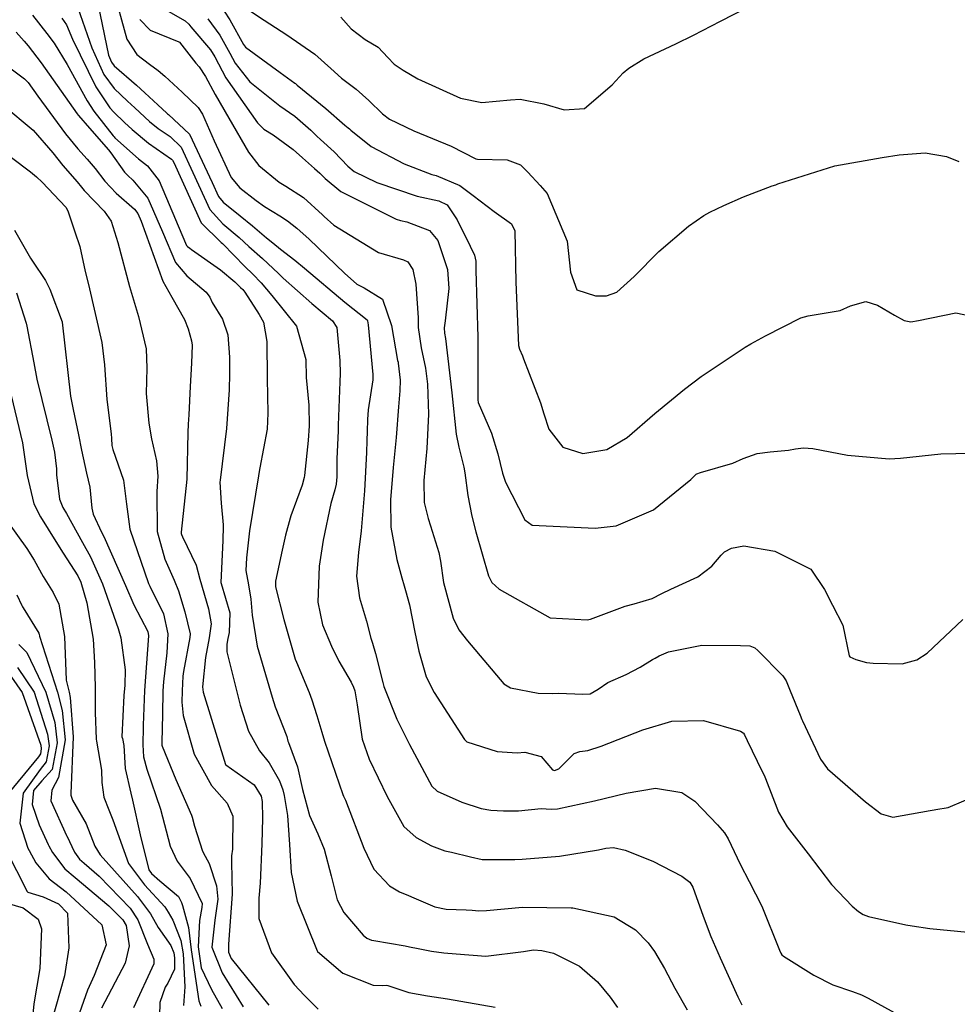
# Model space of a CAD drawing. Units: millimetres. Extents: x 773861 to 777178, y 8148774 to 8150698.
# Drawn here: x 775513 to 775532, y 8149295 to 8149315 of the extents above; entities that cross this region are included whole.
import ezdxf

# ---------------------------------------------------------------- set-up
doc = ezdxf.new("R2010")
doc.units = ezdxf.units.MM
doc.header["$MEASUREMENT"] = 0
doc.layers.add('T-CUR-MAE', color=36, linetype='Continuous')
doc.layers.add('T-CUR-SEC', color=37, linetype='Continuous')

msp = doc.modelspace()

# ---------------------------------------------------------------- linework, layer by layer
at = {"layer": 'T-CUR-MAE', "flags": 128}
for points, elevation in [([(775514.0735, 8149314.9787), (775514.3624, 8149314.1593), (775514.6043, 8149313.6132), (775514.816, 8149313.3265), (775515.0922, 8149313.0616), (775515.2379, 8149312.9313), (775515.5411, 8149312.6501), (775515.716, 8149312.5031), (775515.9613, 8149312.3401), (775516.1854, 8149312.1221), (775516.4296, 8149311.6028), (775516.7767, 8149310.845), (775517.041, 8149310.5563), (775517.3766, 8149310.2729), (775517.5707, 8149310.0906), (775517.8566, 8149309.842), (775518.1793, 8149309.5404), (775518.2765, 8149309.4439), (775518.8623, 8149308.9217), (775519.2886, 8149308.5687), (775519.3747, 8149308.4353), (775519.4384, 8149307.7546), (775519.441, 8149307.4933), (775519.4352, 8149307.3166), (775519.4038, 8149306.4358), (775519.3997, 8149306.3194), (775519.3765, 8149305.7438), (775519.375, 8149305.3747), (775519.3612, 8149305.2222), (775519.3316, 8149305.1066), (775519.2535, 8149304.8314), (775519.0933, 8149304.0805), (775519.0143, 8149303.5477), (775518.9826, 8149302.8074), (775519.0781, 8149302.3469), (775519.2632, 8149301.9066), (775519.4161, 8149301.6055), (775519.6708, 8149301.1712), (775519.7175, 8149301.0708), (775519.7401, 8149300.9921), (775519.7896, 8149300.7082), (775519.8948, 8149300.0052), (775520.0378, 8149299.5984), (775520.403, 8149298.834), (775520.7456, 8149298.2202), (775520.9958, 8149297.9917), (775521.3099, 8149297.8224), (775521.5841, 8149297.718), (775521.7247, 8149297.6927), (775522.108, 8149297.5948), (775522.3526, 8149297.5411), (775522.78, 8149297.5432), (775522.889, 8149297.5432), (775523.015, 8149297.543), (775523.169, 8149297.5503), (775523.9345, 8149297.6076), (775524.7273, 8149297.7411), (775524.8822, 8149297.7746), (775525.0397, 8149297.7859), (775525.2788, 8149297.7304), (775525.8399, 8149297.5055), (775526.4352, 8149297.2026), (775526.5979, 8149297.0782), (775526.6611, 8149296.9748), (775526.8739, 8149296.3852), (775527.0299, 8149295.9687), (775527.2192, 8149295.5278), (775527.5815, 8149294.7332), (775527.6673, 8149294.565)], 10), ([(775516.7353, 8149314.7516), (775516.9822, 8149314.4144), (775517.1871, 8149314.048), (775517.2969, 8149313.8423), (775517.5944, 8149313.4632), (775518.2056, 8149312.9719), (775518.5143, 8149312.7559), (775518.8433, 8149312.4745), (775518.9684, 8149312.3496), (775519.0421, 8149312.2812), (775519.3192, 8149312.0284), (775519.5989, 8149311.736), (775519.7321, 8149311.6272), (775520.1947, 8149311.402), (775521.0166, 8149311.1194), (775521.4593, 8149311.0267), (775521.6302, 8149310.9408), (775521.8373, 8149310.6393), (775522.1034, 8149310.0944), (775522.195, 8149309.9115), (775522.2187, 8149309.7917), (775522.2226, 8149309.5977), (775522.2578, 8149308.2343), (775522.2628, 8149306.9367), (775522.2642, 8149306.9101), (775522.2673, 8149306.8987), (775522.5418, 8149306.2676), (775522.6691, 8149305.8484), (775522.7642, 8149305.4519), (775522.8276, 8149305.2648), (775523.2252, 8149304.4942), (775523.3741, 8149304.3852), (775524.6653, 8149304.3225), (775525.0906, 8149304.3691), (775525.8566, 8149304.7014), (775526.6168, 8149305.3216), (775526.7323, 8149305.4328), (775526.7435, 8149305.4397), (775526.816, 8149305.4622), (775527.4827, 8149305.6582), (775527.6932, 8149305.7512), (775527.9765, 8149305.8515), (775528.2459, 8149305.8866), (775528.6222, 8149305.9225), (775528.7652, 8149305.9469), (775528.9255, 8149305.9691), (775529.1156, 8149305.9538), (775529.8253, 8149305.8168), (775530.6819, 8149305.744), (775530.9084, 8149305.7564), (775531.736, 8149305.8471), (775532.3491, 8149305.8568)], 7.5), ([(775512.5411, 8149312.9921), (775513.1593, 8149312.468), (775513.5617, 8149312.0043), (775513.7681, 8149311.7513), (775514.0619, 8149311.4122), (775514.1521, 8149311.3039), (775514.2068, 8149311.2391), (775514.6127, 8149310.811), (775514.7544, 8149310.6068), (775514.8903, 8149310.1733), (775515.134, 8149309.2705), (775515.317, 8149308.6576), (775515.4719, 8149307.9974), (775515.4875, 8149307.6027), (775515.4758, 8149307.0822), (775515.5268, 8149306.4707), (775515.5804, 8149306.1533), (775515.6865, 8149305.7025), (775515.711, 8149305.3873), (775515.6875, 8149305.0731), (775515.7007, 8149304.2578), (775515.8558, 8149303.6928), (775516.0477, 8149303.2621), (775516.1357, 8149303.0392), (775516.2626, 8149302.6138), (775516.3707, 8149302.1637), (775516.3693, 8149302.0856), (775516.238, 8149301.394), (775516.2256, 8149301.2927), (775516.2111, 8149300.9933), (775516.2048, 8149300.7609), (775516.227, 8149300.4882), (775516.4545, 8149299.6953), (775516.8098, 8149299.058), (775517.1275, 8149298.6958), (775517.2454, 8149298.4319), (775517.2412, 8149297.7533), (775517.2182, 8149297.6147), (775517.2157, 8149297.4871), (775517.232, 8149296.8303), (775517.1599, 8149295.8064), (775517.1549, 8149295.6456), (775517.2119, 8149295.5158), (775517.9834, 8149294.5597)], 12.5), ([(775512.6137, 8149304.4854), (775513.0296, 8149303.9103), (775513.1784, 8149303.6664), (775513.366, 8149303.3325), (775513.5721, 8149303.0097), (775513.6837, 8149302.7696), (775513.8009, 8149302.1078), (775513.8372, 8149301.2137), (775513.8936, 8149300.9667), (775513.9185, 8149300.8563), (775513.9784, 8149300.0522), (775513.9315, 8149298.8963), (775513.93, 8149298.858), (775513.9646, 8149298.7588), (775514.2443, 8149298.2717), (775514.4229, 8149297.8151), (775514.5282, 8149297.6397), (775515.2935, 8149296.787), (775515.5621, 8149296.4318), (775515.7185, 8149296.1515), (775515.9748, 8149295.7811), (775516.0385, 8149295.6347), (775516.0549, 8149295.5313), (775516.0549, 8149295.2966), (775515.9182, 8149295.0099), (775515.8584, 8149294.928), (775515.7552, 8149294.6162), (775515.7272, 8149293.4972)], 15), ([(775512.6306, 8149296.646), (775512.9532, 8149296.5506), (775513.26, 8149296.3183), (775513.3301, 8149296.1205), (775513.2978, 8149295.3094), (775513.1739, 8149294.5895), (775513.127, 8149294.0803)], 17.5)]:
    msp.add_lwpolyline(points, dxfattribs=dict(at, elevation=elevation))
at = {"layer": 'T-CUR-SEC', "flags": 128}
for points, elevation in [([(775514.3987, 8149315.467), (775514.7046, 8149314.0076), (775514.7625, 8149313.8635), (775514.8197, 8149313.7899), (775515.2719, 8149313.3894), (775515.4427, 8149313.2385), (775515.7143, 8149312.9871), (775515.8954, 8149312.8167), (775515.9102, 8149312.8043), (775515.9308, 8149312.791), (775516.3569, 8149312.3876), (775516.8201, 8149311.3991), (775516.9507, 8149311.1135), (775517.0502, 8149310.9991), (775517.3934, 8149310.7195), (775517.6466, 8149310.5138), (775517.9381, 8149310.2696), (775518.0636, 8149310.1627), (775518.2209, 8149310.0376), (775518.5178, 8149309.8094), (775518.7121, 8149309.6465), (775519.5405, 8149308.9511), (775519.9925, 8149308.588), (775520.0056, 8149308.5682), (775520.0139, 8149308.4842), (775520.1146, 8149307.4691), (775520.1124, 8149307.362), (775520.0179, 8149306.7437), (775519.9994, 8149306.5516), (775519.9938, 8149306.3022), (775519.9904, 8149306.1185), (775519.9841, 8149305.8716), (775519.9428, 8149305.0854), (775519.8735, 8149304.2686), (775519.8155, 8149303.8269), (775519.779, 8149303.3442), (775519.8372, 8149302.9012), (775519.9836, 8149302.4209), (775520.0739, 8149302.0734), (775520.1025, 8149301.9674), (775520.1654, 8149301.7623), (775520.3173, 8149301.1635), (775520.3385, 8149301.0834), (775520.6019, 8149300.4149), (775520.8596, 8149299.8986), (775521.3193, 8149299.0435), (775521.4254, 8149298.9412), (775521.9327, 8149298.7181), (775522.3293, 8149298.5864), (775522.5243, 8149298.5523), (775522.789, 8149298.5373), (775523.0904, 8149298.5384), (775523.5573, 8149298.5873), (775523.6564, 8149298.5824), (775523.7629, 8149298.5705), (775523.8879, 8149298.5811), (775524.6517, 8149298.7419), (775525.2938, 8149298.8994), (775525.896, 8149298.9998), (775526.4352, 8149298.9118), (775526.705, 8149298.739), (775527.1664, 8149298.2541), (775527.3063, 8149298.0882), (775527.3835, 8149297.966), (775527.6326, 8149297.4463), (775527.8157, 8149297.0954), (775528.0709, 8149296.588), (775528.4381, 8149295.6864), (775528.4643, 8149295.6247), (775528.4831, 8149295.5939), (775528.5143, 8149295.5648), (775529.1408, 8149295.1783), (775529.5246, 8149294.9782), (775529.931, 8149294.841), (775530.1158, 8149294.7704), (775530.2481, 8149294.7059), (775530.9188, 8149294.3336)], 9.5), ([(775514.7806, 8149315.4035), (775515.0743, 8149314.3335), (775515.2782, 8149314.0229), (775515.5393, 8149313.8256), (775515.7173, 8149313.6929), (775515.8546, 8149313.5797), (775516.2123, 8149313.2521), (775516.5338, 8149312.9325), (775516.6222, 8149312.7982), (775516.8668, 8149312.2564), (775517.2117, 8149311.505), (775517.3926, 8149311.2898), (775517.7244, 8149311.0295), (775517.8917, 8149310.9088), (775518.2066, 8149310.7171), (775518.3667, 8149310.6136), (775518.5544, 8149310.4624), (775518.8066, 8149310.2418), (775519.5308, 8149309.5457), (775519.7842, 8149309.3211), (775519.9371, 8149309.2418), (775520.3107, 8149309.0136), (775520.492, 8149308.4764), (775520.6183, 8149307.7572), (775520.6271, 8149307.7203), (775520.6314, 8149307.7006), (775520.6704, 8149307.3515), (775520.6627, 8149307.1334), (775520.6363, 8149306.8063), (775520.5913, 8149306.1797), (775520.5284, 8149305.565), (775520.4733, 8149304.9026), (775520.4796, 8149304.3419), (775520.6012, 8149303.6815), (775520.7028, 8149303.3075), (775520.7507, 8149303.1422), (775520.7827, 8149303.0494), (775520.864, 8149302.7571), (775520.9706, 8149302.1965), (775521.0497, 8149301.8067), (775521.2057, 8149301.2847), (775521.3668, 8149300.9609), (775521.9861, 8149299.996), (775522.0344, 8149299.9529), (775522.6539, 8149299.7504), (775523.0649, 8149299.7284), (775523.222, 8149299.7411), (775523.5591, 8149299.6517), (775523.7922, 8149299.3793), (775523.8324, 8149299.3626), (775523.9218, 8149299.398), (775524.2313, 8149299.714), (775524.3463, 8149299.7529), (775524.5148, 8149299.7729), (775524.7882, 8149299.8633), (775525.6377, 8149300.1977), (775526.232, 8149300.3712), (775526.8784, 8149300.3908), (775527.6346, 8149300.1673), (775527.6881, 8149300.1373), (775527.6986, 8149300.1253), (775527.7164, 8149300.0927), (775527.7708, 8149299.9781), (775528.082, 8149299.343), (775528.121, 8149299.2689), (775528.1507, 8149299.2013), (775528.416, 8149298.5128), (775528.5928, 8149298.2121), (775529.0186, 8149297.6555), (775529.4984, 8149297.0332), (775529.9235, 8149296.5845), (775530.0501, 8149296.4759), (775530.1494, 8149296.4143), (775530.2597, 8149296.3782), (775531.0217, 8149296.2024), (775531.1508, 8149296.1821), (775531.5135, 8149296.1283), (775532.2889, 8149296.0546)], 9), ([(775515.6376, 8149315.0727), (775516.2726, 8149314.7086), (775516.3457, 8149314.6393), (775516.3891, 8149314.587), (775516.7914, 8149314.1177), (775516.8775, 8149313.9727), (775517.101, 8149313.5392), (775517.7483, 8149312.6189), (775517.8821, 8149312.4922), (775518.0735, 8149312.3728), (775518.4827, 8149312.0739), (775518.6718, 8149311.9056), (775518.9206, 8149311.6885), (775519.0279, 8149311.5933), (775519.1348, 8149311.4799), (775519.4565, 8149311.2148), (775520.5897, 8149310.6491), (775520.6808, 8149310.6206), (775520.8103, 8149310.592), (775521.2725, 8149310.4143), (775521.4435, 8149310.2106), (775521.6409, 8149309.6222), (775521.6672, 8149309.2272), (775521.5935, 8149308.5661), (775521.5736, 8149308.4281), (775521.5803, 8149308.3194), (775521.6018, 8149308.2086), (775521.7275, 8149307.0966), (775521.8171, 8149306.2463), (775521.8697, 8149305.9797), (775521.9744, 8149305.5714), (775521.9946, 8149305.4548), (775522.0565, 8149304.9964), (775522.1412, 8149304.5691), (775522.22, 8149304.249), (775522.4789, 8149303.3474), (775522.5498, 8149303.2118), (775522.6965, 8149303.0746), (775523.7415, 8149302.4861), (775524.4981, 8149302.4452), (775524.5691, 8149302.4642), (775525.2771, 8149302.7278), (775525.4622, 8149302.7769), (775525.8278, 8149302.8873), (775526.0292, 8149302.9906), (775526.2078, 8149303.0783), (775526.7608, 8149303.3289), (775527.0506, 8149303.5434), (775527.2441, 8149303.7725), (775527.3097, 8149303.8388), (775527.4555, 8149303.9176), (775527.7026, 8149303.9631), (775528.3397, 8149303.857), (775529.0728, 8149303.4859), (775529.3554, 8149303.0718), (775529.5215, 8149302.7493), (775529.7318, 8149302.3404), (775529.8611, 8149301.7101), (775529.8777, 8149301.6876), (775529.9953, 8149301.6333), (775530.2153, 8149301.577), (775530.35, 8149301.558), (775530.9446, 8149301.5453), (775531.2448, 8149301.6276), (775531.4551, 8149301.7689), (775532.1841, 8149302.4585)], 8), ([(775519.4571, 8149314.7873), (775519.6648, 8149314.5438), (775519.9577, 8149314.3245), (775520.2211, 8149314.1706), (775520.4177, 8149313.9613), (775520.5488, 8149313.8231), (775520.7317, 8149313.7027), (775521.0343, 8149313.524), (775521.9052, 8149313.1245), (775522.3411, 8149313.0407), (775522.9326, 8149313.0943), (775523.1264, 8149313.1085), (775523.6112, 8149313.008), (775524.0264, 8149312.8852), (775524.4435, 8149312.9122), (775525.0119, 8149313.4001), (775525.2321, 8149313.6478), (775525.3487, 8149313.7393), (775525.661, 8149313.931), (775526.311, 8149314.2405), (775526.676, 8149314.4128), (775527.2253, 8149314.7029), (775528.0527, 8149315.1221)], 6), ([(775517.0693, 8149314.9104), (775517.1841, 8149314.7285), (775517.467, 8149314.2237), (775517.5086, 8149314.1673), (775518.2155, 8149313.6513), (775518.517, 8149313.4337), (775518.5294, 8149313.4244), (775518.5662, 8149313.3944), (775519.1525, 8149312.914), (775519.5412, 8149312.5716), (775519.6061, 8149312.5182), (775519.6327, 8149312.4954), (775519.6607, 8149312.468), (775520.0748, 8149312.1357), (775520.755, 8149311.7808), (775521.317, 8149311.5656), (775521.4061, 8149311.541), (775521.8946, 8149311.3379), (775522.1626, 8149311.1341), (775522.5949, 8149310.8062), (775522.9465, 8149310.5525), (775523.0156, 8149310.4087), (775523.041, 8149309.3601), (775523.0931, 8149308.0666), (775523.1117, 8149307.9906), (775523.1747, 8149307.8541), (775523.1984, 8149307.7896), (775523.5457, 8149306.8924), (775523.6104, 8149306.6619), (775523.7112, 8149306.3522), (775524.0007, 8149305.9824), (775524.4125, 8149305.8517), (775524.9041, 8149305.9347), (775525.3142, 8149306.1785), (775525.8852, 8149306.6751), (775526.4881, 8149307.1679), (775526.8324, 8149307.428), (775527.7347, 8149308.0286), (775527.8482, 8149308.0962), (775528.1508, 8149308.2628), (775528.8704, 8149308.6321), (775529.0218, 8149308.6716), (775529.6762, 8149308.7767), (775529.8859, 8149308.8761), (775530.2023, 8149308.9621), (775530.441, 8149308.8906), (775530.7858, 8149308.6817), (775530.9863, 8149308.574), (775531.1226, 8149308.5487), (775531.2814, 8149308.5761), (775532.047, 8149308.7322), (775532.7269, 8149308.5921)], 7), ([(775517.4048, 8149315.0456), (775517.888, 8149314.7234), (775518.35, 8149314.4217), (775518.9257, 8149314.0251), (775519.2507, 8149313.7308), (775519.4682, 8149313.536), (775519.7686, 8149313.31), (775520.0321, 8149313.0791), (775520.3074, 8149312.8059), (775520.4549, 8149312.6931), (775520.9538, 8149312.4575), (775521.7129, 8149312.1421), (775522.2227, 8149311.8849), (775522.2544, 8149311.8765), (775522.8637, 8149311.8651), (775523.133, 8149311.7631), (775523.2823, 8149311.613), (775523.5395, 8149311.3421), (775523.6793, 8149311.1744), (775524.0924, 8149310.1991), (775524.1594, 8149309.563), (775524.2885, 8149309.2005), (775524.6688, 8149309.0834), (775524.895, 8149309.081), (775525.1075, 8149309.1562), (775525.4623, 8149309.4765), (775525.964, 8149309.9896), (775526.5728, 8149310.5072), (775526.8831, 8149310.7233), (775527.0105, 8149310.7937), (775527.2947, 8149310.9287), (775527.697, 8149311.105), (775528.288, 8149311.33), (775528.3566, 8149311.3547), (775528.398, 8149311.3704), (775529.5673, 8149311.7393), (775530.5337, 8149311.9106), (775530.8837, 8149311.9669), (775531.4195, 8149312.0096), (775531.8554, 8149311.9302), (775532.1029, 8149311.832)], 6.5), ([(775513.1443, 8149314.8276), (775513.4405, 8149314.4525), (775513.59, 8149314.2521), (775513.8586, 8149313.8138), (775514.2628, 8149313.0728), (775514.4009, 8149312.8601), (775514.7939, 8149312.356), (775514.816, 8149312.3321), (775514.8323, 8149312.3169), (775515.3182, 8149311.8859), (775515.4971, 8149311.7411), (775515.7393, 8149311.4371), (775516.2797, 8149310.1561), (775516.3001, 8149310.1102), (775516.3171, 8149310.0902), (775516.367, 8149310.055), (775516.4035, 8149310.0309), (775516.991, 8149309.6102), (775517.2863, 8149309.3645), (775517.4039, 8149309.2513), (775517.4487, 8149309.2099), (775517.493, 8149309.1584), (775517.7882, 8149308.6991), (775517.8757, 8149308.5386), (775517.9416, 8149308.1488), (775517.9466, 8149307.3913), (775517.9617, 8149306.6817), (775517.9493, 8149306.3535), (775517.7983, 8149305.5616), (775517.7782, 8149305.4469), (775517.7701, 8149305.3926), (775517.5873, 8149304.273), (775517.5789, 8149304.2068), (775517.5232, 8149303.7162), (775517.5147, 8149303.4549), (775517.5662, 8149303.1671), (775517.6177, 8149302.8687), (775517.6409, 8149302.5455), (775517.7475, 8149301.9119), (775518.0491, 8149300.8621), (775518.1156, 8149300.669), (775518.3484, 8149300.0625), (775518.3748, 8149299.9671), (775518.3854, 8149299.9365), (775518.5669, 8149299.442), (775518.6748, 8149298.9771), (775518.8137, 8149298.4425), (775518.9837, 8149298.0679), (775519.1187, 8149297.7509), (775519.2593, 8149297.2065), (775519.3841, 8149296.7193), (775519.5163, 8149296.4543), (775519.9105, 8149295.9952), (775519.9913, 8149295.9289), (775520.0847, 8149295.8938), (775520.1314, 8149295.8862), (775520.7751, 8149295.7737), (775520.8611, 8149295.7579), (775521.042, 8149295.7224), (775521.3102, 8149295.6661), (775521.5619, 8149295.6345), (775521.82, 8149295.6087), (775522.4275, 8149295.565), (775523.1985, 8149295.6616), (775523.4007, 8149295.6901), (775523.5672, 8149295.6832), (775523.8127, 8149295.6267), (775524.3442, 8149295.3607), (775524.7066, 8149295.0375), (775524.9719, 8149294.7258), (775525.1206, 8149294.516)], 11), ([(775513.7497, 8149314.7661), (775513.8394, 8149314.6273), (775513.9614, 8149314.3371), (775514.4421, 8149313.3565), (775514.7275, 8149312.9298), (775514.8094, 8149312.8369), (775515.0265, 8149312.6311), (775515.1868, 8149312.4836), (775515.5221, 8149312.2023), (775515.9927, 8149311.8777), (775516.014, 8149311.8568), (775516.0369, 8149311.8077), (775516.5999, 8149310.5721), (775517.0045, 8149310.1716), (775517.0316, 8149310.1545), (775517.0416, 8149310.1455), (775517.4885, 8149309.6774), (775517.6527, 8149309.5259), (775517.8268, 8149309.3441), (775518.0441, 8149309.0893), (775518.5468, 8149308.4583), (775518.737, 8149307.7767), (775518.7476, 8149307.4109), (775518.7995, 8149306.8393), (775518.8096, 8149306.4168), (775518.7907, 8149306.1185), (775518.7119, 8149305.4008), (775518.7068, 8149305.3648), (775518.6675, 8149305.2068), (775518.4333, 8149304.5793), (775518.4176, 8149304.5315), (775518.3274, 8149304.181), (775518.2555, 8149303.872), (775518.119, 8149303.2368), (775518.1206, 8149303.1243), (775518.2932, 8149302.4519), (775518.5245, 8149301.64), (775518.546, 8149301.5787), (775518.8116, 8149300.9582), (775518.8658, 8149300.8113), (775518.9686, 8149300.4886), (775519.0689, 8149300.1507), (775519.1247, 8149299.9637), (775519.5008, 8149298.87), (775519.514, 8149298.8382), (775519.5256, 8149298.8127), (775519.5504, 8149298.7536), (775519.9276, 8149297.7753), (775520.1337, 8149297.3418), (775520.4519, 8149297.0044), (775520.6553, 8149296.8834), (775520.8438, 8149296.8046), (775520.9496, 8149296.7578), (775521.3831, 8149296.5715), (775521.6112, 8149296.5241), (775522.0207, 8149296.5117), (775522.1433, 8149296.5086), (775522.28, 8149296.4943), (775522.4351, 8149296.4978), (775523.1749, 8149296.5686), (775524.1734, 8149296.5564), (775524.2054, 8149296.554), (775525.0481, 8149296.3705), (775525.4864, 8149296.1036), (775525.7444, 8149295.838), (775525.8749, 8149295.6612), (775526.0783, 8149295.3115), (775526.2908, 8149294.9099), (775526.547, 8149294.4656)], 10.5), ([(775515.3461, 8149314.7386), (775515.5532, 8149314.5149), (775516.1418, 8149314.2815), (775516.1529, 8149314.2739), (775516.487, 8149313.846), (775516.559, 8149313.7644), (775516.6891, 8149313.5666), (775516.8849, 8149313.2048), (775517.164, 8149312.7197), (775517.5635, 8149312.0224), (775517.7782, 8149311.7487), (775518.197, 8149311.406), (775518.3309, 8149311.3249), (775518.6926, 8149311.0949), (775519.0833, 8149310.7371), (775519.1153, 8149310.7041), (775519.3104, 8149310.5288), (775520.2259, 8149309.9652), (775520.7366, 8149309.8187), (775520.8311, 8149309.7735), (775520.9327, 8149309.6163), (775520.9923, 8149309.3178), (775521.0399, 8149308.6285), (775521.0426, 8149308.4343), (775521.0989, 8149308.0168), (775521.1881, 8149307.6018), (775521.2287, 8149307.27), (775521.2491, 8149306.6611), (775521.2136, 8149305.9528), (775521.1537, 8149305.2995), (775521.1642, 8149304.8519), (775521.2441, 8149304.5202), (775521.2949, 8149304.3719), (775521.4646, 8149303.8263), (775521.494, 8149303.6509), (775521.5583, 8149303.2149), (775521.7578, 8149302.4826), (775521.875, 8149302.2439), (775522.0486, 8149302.0178), (775522.7928, 8149301.1409), (775522.9325, 8149301.0592), (775523.4969, 8149300.9501), (775523.7982, 8149300.9404), (775523.9137, 8149300.947), (775524.408, 8149300.9259), (775524.5596, 8149300.9322), (775524.7264, 8149301.0264), (775524.9205, 8149301.1671), (775525.295, 8149301.3323), (775525.5848, 8149301.4789), (775525.8371, 8149301.6387), (775525.8885, 8149301.6656), (775525.9731, 8149301.7084), (775526.1605, 8149301.7955), (775526.8451, 8149301.9275), (775527.6393, 8149301.9227), (775527.8261, 8149301.9127), (775527.9307, 8149301.878), (775527.9942, 8149301.823), (775528.5039, 8149301.3024), (775528.5691, 8149301.2012), (775528.6514, 8149300.9965), (775528.855, 8149300.4979), (775528.8947, 8149300.4077), (775528.9012, 8149300.3927), (775528.907, 8149300.3784), (775529.2731, 8149299.5973), (775529.4195, 8149299.3965), (775530.1973, 8149298.7253), (775530.5154, 8149298.475), (775530.7526, 8149298.4116), (775531.5161, 8149298.5474), (775531.5975, 8149298.5596), (775531.6346, 8149298.563), (775531.8889, 8149298.6093), (775532.5277, 8149298.8784)], 8.5), ([(775512.8088, 8149314.4794), (775512.9729, 8149314.2914), (775513.0589, 8149314.1963), (775513.3232, 8149313.8499), (775514.0605, 8149312.8044), (775514.0779, 8149312.7808), (775514.0857, 8149312.7713), (775514.3121, 8149312.515), (775514.7001, 8149312.0682), (775514.7518, 8149312.0046), (775515.0298, 8149311.614), (775515.094, 8149311.5413), (775515.2019, 8149311.4454), (775515.5038, 8149311.0777), (775515.8094, 8149310.3908), (775516.0697, 8149309.765), (775516.3053, 8149309.4893), (775516.7037, 8149309.1586), (775516.7761, 8149309.0512), (775516.8245, 8149308.9457), (775517.0321, 8149308.602), (775517.1447, 8149308.2828), (775517.1777, 8149307.8223), (775517.1748, 8149307.4806), (775517.1693, 8149307.1538), (775517.1148, 8149306.3629), (775516.9841, 8149305.3096), (775516.982, 8149305.2667), (775517.0085, 8149304.8368), (775517.0454, 8149304.3944), (775517.0462, 8149304.3642), (775517.0392, 8149304.071), (775517.0035, 8149303.2143), (775517.0084, 8149303.1889), (775517.187, 8149302.5942), (775517.1714, 8149302.1867), (775517.1454, 8149302.0686), (775517.1221, 8149301.9474), (775517.1222, 8149301.7926), (775517.3963, 8149300.7048), (775517.5692, 8149300.1677), (775517.7925, 8149299.7691), (775517.987, 8149299.5229), (775518.2023, 8149299.1505), (775518.2689, 8149298.9708), (775518.2995, 8149298.8524), (775518.3677, 8149298.4442), (775518.409, 8149297.8522), (775518.4374, 8149297.2794), (775518.5655, 8149296.6922), (775518.9739, 8149295.6703), (775518.9801, 8149295.6595), (775519.4987, 8149295.215), (775520.1169, 8149294.9696), (775520.3048, 8149294.9601), (775520.3941, 8149294.9672), (775520.4205, 8149294.9615), (775520.846, 8149294.823), (775521.2288, 8149294.7539), (775521.6378, 8149294.6912), (775522.6157, 8149294.5208)], 11.5), ([(775512.6305, 8149313.788), (775512.9825, 8149313.5232), (775513.0555, 8149313.4464), (775513.2563, 8149313.1641), (775513.8242, 8149312.3992), (775514.0768, 8149312.0923), (775514.2677, 8149311.8773), (775514.4275, 8149311.6834), (775514.6246, 8149311.4295), (775514.8564, 8149311.1807), (775515.2312, 8149310.8535), (775515.3015, 8149310.7689), (775515.3689, 8149310.6107), (775515.8107, 8149309.3771), (775515.9961, 8149309.0498), (775516.2596, 8149308.5987), (775516.3322, 8149308.4025), (775516.402, 8149308.1576), (775516.4112, 8149308.0738), (775516.3993, 8149307.6992), (775516.3731, 8149307.2213), (775516.345, 8149306.6436), (775516.3335, 8149306.451), (775516.328, 8149306.2825), (775516.302, 8149305.326), (775516.1894, 8149304.2438), (775516.1895, 8149304.2146), (775516.1951, 8149304.1939), (775516.217, 8149304.149), (775516.4936, 8149303.5664), (775516.5725, 8149303.2781), (775516.7481, 8149302.6724), (775516.8004, 8149302.3659), (775516.7628, 8149302.077), (775516.6879, 8149301.6755), (775516.6267, 8149301.0738), (775516.6359, 8149300.9703), (775517.0988, 8149299.4848), (775517.1027, 8149299.4795), (775517.6851, 8149299.0694), (775517.8281, 8149298.841), (775517.847, 8149298.7298), (775517.85, 8149298.3871), (775517.8431, 8149297.8627), (775517.8061, 8149297.0558), (775517.7767, 8149296.7514), (775517.7784, 8149296.3342), (775518.0344, 8149295.6294), (775518.5045, 8149294.9871), (775518.7132, 8149294.7557), (775518.9932, 8149294.4767)], 12), ([(775512.7188, 8149311.9113), (775513.1064, 8149311.6183), (775513.2296, 8149311.5144), (775513.346, 8149311.4068), (775513.8297, 8149310.8926), (775513.8674, 8149310.8234), (775514.0111, 8149310.3924), (775514.1142, 8149310.0901), (775514.2256, 8149309.5796), (775514.2891, 8149309.31), (775514.568, 8149308.1276), (775514.6216, 8149307.6708), (775514.6674, 8149306.9569), (775514.7586, 8149306.2556), (775514.7653, 8149306.1572), (775514.7684, 8149306.0165), (775514.7891, 8149305.9363), (775515.0084, 8149305.3102), (775515.0676, 8149304.8179), (775515.1367, 8149304.3075), (775515.5173, 8149303.1928), (775515.5452, 8149303.1368), (775515.8246, 8149302.5737), (775515.9127, 8149302.1591), (775515.8923, 8149301.7707), (775515.8256, 8149301.179), (775515.8152, 8149300.9937), (775515.8058, 8149300.508), (775515.7938, 8149299.9441), (775515.7934, 8149299.9084), (775515.7947, 8149299.8855), (775515.8008, 8149299.862), (775516.081, 8149299.1775), (775516.3991, 8149298.451), (775516.4173, 8149298.407), (775516.465, 8149298.2262), (775516.6233, 8149297.7164), (775516.6786, 8149297.6134), (775516.7615, 8149297.4579), (775516.9142, 8149297.0047), (775516.9399, 8149296.7277), (775516.8795, 8149296.2973), (775516.8185, 8149295.7479), (775517.0251, 8149295.2229), (775517.4557, 8149294.5236)], 13), ([(775512.7745, 8149310.4274), (775513.1059, 8149309.8497), (775513.1426, 8149309.7924), (775513.4127, 8149309.3958), (775513.4998, 8149309.2164), (775513.7514, 8149308.5452), (775513.753, 8149308.5389), (775513.9263, 8149307.0232), (775513.975, 8149306.7528), (775514.0877, 8149306.2324), (775514.1496, 8149305.9223), (775514.2538, 8149305.4533), (775514.3203, 8149305.1641), (775514.3619, 8149304.731), (775514.386, 8149304.612), (775514.5589, 8149304.2461), (775514.6081, 8149304.151), (775515.0481, 8149303.1489), (775515.2218, 8149302.7538), (775515.5038, 8149302.2102), (775515.5199, 8149302.1211), (775515.4357, 8149300.999), (775515.408, 8149300.2911), (775515.4076, 8149300.2581), (775515.4048, 8149299.8928), (775515.4202, 8149299.6456), (775515.4837, 8149299.3886), (775515.7647, 8149298.5723), (775515.9627, 8149297.8159), (775516.109, 8149297.5074), (775516.3735, 8149297.1516), (775516.6161, 8149296.6413), (775516.6146, 8149296.5629), (775516.5616, 8149296.2967), (775516.5361, 8149295.7579), (775516.6003, 8149295.328), (775516.8091, 8149294.8844), (775517.0265, 8149294.4943)], 13.5), ([(775512.8211, 8149309.1433), (775513.0171, 8149308.52), (775513.0315, 8149308.4619), (775513.1712, 8149307.7056), (775513.2373, 8149307.3773), (775513.5432, 8149306.1267), (775513.5965, 8149305.878), (775513.6343, 8149305.5416), (775513.639, 8149305.4186), (775513.7017, 8149304.9206), (775513.7659, 8149304.7509), (775513.8389, 8149304.6219), (775514.1725, 8149304.0335), (775514.3359, 8149303.7389), (775514.5798, 8149303.1847), (775514.8993, 8149302.2742), (775514.9565, 8149302.0766), (775515.0395, 8149301.4237), (775515.0335, 8149301.1077), (775515.0185, 8149300.9003), (775514.9777, 8149300.0513), (775514.9852, 8149300.0195), (775515.0157, 8149299.8772), (775515.0455, 8149299.4056), (775515.1563, 8149298.9), (775515.1944, 8149298.7594), (775515.3506, 8149298.044), (775515.5302, 8149297.33), (775515.581, 8149297.2561), (775515.7489, 8149297.1067), (775516.1309, 8149296.7844), (775516.1984, 8149296.6611), (775516.2188, 8149296.6029), (775516.3411, 8149296.1486), (775516.3957, 8149295.6918), (775516.5525, 8149294.6515), (775516.5913, 8149294.543)], 14), ([(775512.7112, 8149307.038), (775512.9444, 8149306.0703), (775513.0365, 8149305.4005), (775513.1715, 8149304.8229), (775513.313, 8149304.5533), (775513.4678, 8149304.3028), (775513.692, 8149303.9406), (775513.7737, 8149303.8141), (775514.0765, 8149303.3463), (775514.1369, 8149303.2185), (775514.2607, 8149302.796), (775514.3889, 8149302.0528), (775514.4136, 8149301.573), (775514.4287, 8149301.0632), (775514.4307, 8149300.5528), (775514.452, 8149300.0043), (775514.4585, 8149299.966), (775514.5555, 8149299.3699), (775514.5664, 8149299.1192), (775514.6088, 8149298.8176), (775514.711, 8149298.5619), (775514.7873, 8149298.3536), (775515.1119, 8149297.4593), (775515.439, 8149297.0245), (775515.8511, 8149296.5706), (775515.9233, 8149296.4667), (775516.0213, 8149296.3021), (775516.1844, 8149295.8824), (775516.227, 8149295.6124), (775516.2656, 8149294.9328), (775516.2356, 8149294.554)], 14.5), ([(775512.8256, 8149302.9612), (775512.93, 8149302.7407), (775512.9431, 8149302.7168), (775512.9575, 8149302.6939), (775513.2753, 8149302.1745), (775513.2807, 8149302.1564), (775513.2899, 8149302.1154), (775513.6576, 8149300.9661), (775513.755, 8149300.5921), (775513.8155, 8149299.9904), (775513.6808, 8149299.22), (775513.5383, 8149298.9589), (775513.5189, 8149298.7455), (775513.8445, 8149298.0345), (775513.8467, 8149298.0296), (775514.0037, 8149297.6915), (775514.1088, 8149297.5461), (775514.2008, 8149297.4698), (775514.5075, 8149297.2017), (775515.1458, 8149296.546), (775515.3008, 8149296.3064), (775515.4974, 8149295.811), (775515.6301, 8149295.504), (775515.6272, 8149295.4073), (775515.214, 8149294.5059)], 15.5), ([(775512.8654, 8149301.9458), (775513.028, 8149301.7779), (775513.4189, 8149300.9654), (775513.6017, 8149300.3444), (775513.6524, 8149299.9286), (775513.5512, 8149299.3872), (775513.3381, 8149299.1529), (775513.1676, 8149298.9536), (775513.1374, 8149298.67), (775513.2825, 8149298.2505), (775513.4684, 8149297.85), (775513.482, 8149297.8242), (775513.5562, 8149297.6843), (775513.8048, 8149297.3502), (775514.0161, 8149297.1747), (775514.7101, 8149296.5916), (775514.9981, 8149296.3051), (775515.0644, 8149296.1929), (775515.125, 8149295.7723), (775515.0403, 8149295.4192), (775514.5614, 8149294.4975)], 16), ([(775512.8383, 8149301.4724), (775513.1784, 8149300.9648), (775513.4558, 8149300.1085), (775513.4895, 8149299.8668), (775513.429, 8149299.5449), (775513.3055, 8149299.3834), (775512.9566, 8149298.897), (775512.884, 8149298.2871), (775513.0506, 8149297.7765), (775513.0751, 8149297.7287), (775513.2151, 8149297.4723), (775513.4859, 8149297.1447), (775513.8327, 8149296.8818), (775514.562, 8149296.2056), (775514.6557, 8149295.7967), (775514.4082, 8149295.1694), (775514.2742, 8149294.8705), (775514.068, 8149294.2887)], 16.5), ([(775512.7145, 8149301.2731), (775512.9358, 8149300.9641), (775513.3149, 8149299.8808), (775513.3263, 8149299.8049), (775513.3071, 8149299.7023), (775513.2683, 8149299.6464), (775512.5664, 8149298.7922)], 17), ([(775512.6033, 8149297.7503), (775513.0364, 8149296.8843), (775513.0491, 8149296.8767), (775513.3628, 8149296.7809), (775513.6771, 8149296.6333), (775513.8635, 8149296.4407), (775513.8897, 8149295.7353), (775513.7978, 8149295.1588), (775513.5333, 8149294.223)], 17)]:
    msp.add_lwpolyline(points, dxfattribs=dict(at, elevation=elevation))

doc.saveas('drawing.dxf')
